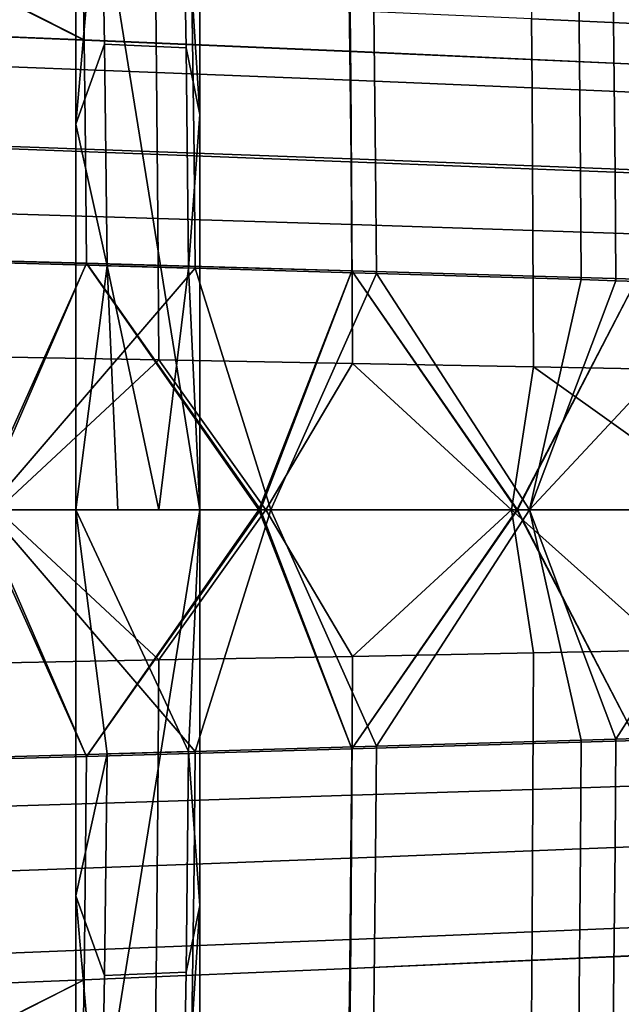
# Model space of a CAD drawing. Units: inches. Extents: x -13.1 to 15.7, y -12.4 to 12.4.
# Drawn here: x -4.5 to 0.3, y -3.9 to 3.9 of the extents above; entities that cross this region are included whole.
import ezdxf

# ---------------------------------------------------------------- set-up
doc = ezdxf.new("R2010")
doc.units = ezdxf.units.IN
doc.header["$MEASUREMENT"] = 0
for name, color, linetype in [('SEAT', 5, 'Continuous'), ('SEAT-BASE', 5, 'Continuous'), ('SEAT-FRAME', 5, 'Continuous'), ('SEAT-UPHOLSTEREDSEAT', 5, 'Continuous')]:
    doc.layers.add(name, color=color, linetype=linetype)

msp = doc.modelspace()

# ---------------------------------------------------------------- linework, layer by layer
at = {"layer": 'SEAT'}
msp.add_point((0, 0), dxfattribs=at)
at = {"layer": 'SEAT-BASE'}
for points in [[(-3.0987, -0.0001, 9.9999), (-4.083, 6.1231, 9.9999), (-3.0987, 6.2773, 9.9999)], [(-3.2356, 5.2873, 12.4332), (-3.0987, 3.1438, 12.2982), (-3.0987, 6.2773, 12.5697)], [(-3.0987, 3.1438, 12.2982), (-3.0987, -0.0001, 9.9999), (-3.0987, 6.2773, 9.9999)], [(-3.0987, 3.1438, 12.2982), (-3.0987, 6.2773, 9.9999), (-3.0987, 6.2773, 12.5697)], [(-4.083, -0.0001, 9.9999), (-4.083, 6.1231, 9.9999), (-3.0987, -0.0001, 9.9999)], [(-3.8849, 5.3187, 12.2873), (-4.083, 6.1231, 12.3321), (-4.083, 3.067, 12.0581)], [(-4.083, 6.1231, 12.3321), (-4.083, 6.1231, 9.9999), (-4.083, 3.067, 12.0581)], [(-4.083, 3.067, 12.0581), (-4.083, 6.1231, 9.9999), (-4.083, -0.0001, 9.9999)], [(-3.8849, 5.3187, 12.2873), (-4.083, 3.067, 12.0581), (-3.8547, 3.7018, 12.1533)], [(-3.2356, 5.2873, 12.4332), (-3.8849, 5.3187, 12.2873), (-3.8547, 3.7018, 12.1533), (-3.2073, 3.6736, 12.3053)], [(-3.2073, 3.6736, 12.3053), (-3.0987, 3.1438, 12.2982), (-3.2356, 5.2873, 12.4332)], [(-3.8547, 3.7018, 12.1533), (-4.083, 3.067, 12.0581), (-3.8344, 1.9398, 12.0643)], [(-3.8547, 3.7018, 12.1533), (-3.8344, 1.9398, 12.0643), (-3.1883, 1.9216, 12.2203), (-3.2073, 3.6736, 12.3053)], [(-3.2073, 3.6736, 12.3053), (-3.1883, 1.9216, 12.2203), (-3.0987, 3.1438, 12.2982)], [(-3.0987, 3.1438, 12.2982), (-3.1883, 1.9216, 12.2203), (-3.0987, 0.0001, 12.2099)], [(-3.0987, 0.0001, 12.2099), (-3.0987, -0.0001, 9.9999), (-3.0987, 3.1438, 12.2982)], [(-4.083, 0.0001, 11.9703), (-3.8344, 1.9398, 12.0643), (-4.083, 3.067, 12.0581)], [(-4.083, 3.067, 12.0581), (-4.083, -0.0001, 9.9999), (-4.083, 0.0001, 11.9703)], [(-3.7509, 0.0001, 12.0506), (-3.8344, 1.9398, 12.0643), (-4.083, 0.0001, 11.9703)], [(-3.4228, 0.0001, 12.1304), (-3.1883, 1.9216, 12.2203), (-3.8344, 1.9398, 12.0643)], [(-3.4228, 0.0001, 12.1304), (-3.8344, 1.9398, 12.0643), (-3.7509, 0.0001, 12.0506)], [(-3.0987, 0.0001, 12.2099), (-3.1883, 1.9216, 12.2203), (-3.4228, 0.0001, 12.1304)], [(-4.083, -0.0001, 11.9703), (-3.8271, 0, 12.0321), (-4.083, 0.0001, 11.9703)], [(-4.083, 0.0001, 11.9703), (-3.8271, 0, 12.0321), (-3.7509, 0.0001, 12.0506)], [(-4.083, 0.0001, 11.9703), (-4.083, -0.0001, 9.9999), (-4.083, -0.0001, 11.9703)], [(-3.7509, 0.0001, 12.0506), (-3.8271, 0, 12.0321), (-3.4228, 0.0001, 12.1304)], [(-3.4228, 0.0001, 12.1304), (-3.8271, 0, 12.0321), (-3.3413, 0, 12.1503)], [(-3.4228, 0.0001, 12.1304), (-3.3413, 0, 12.1503), (-3.0987, 0.0001, 12.2099)], [(-3.0987, 0.0001, 12.2099), (-3.3413, 0, 12.1503), (-3.0987, -0.0001, 12.2099)], [(-3.0987, -0.0001, 12.2099), (-3.0987, -0.0001, 9.9999), (-3.0987, 0.0001, 12.2099)], [(-3.0987, -0.0001, 12.2099), (-3.8271, 0, 12.0321), (-4.083, -0.0001, 11.9703)], [(-4.083, -0.0001, 9.9999), (-3.0987, -0.0001, 9.9999), (-4.083, -6.1233, 9.9999)], [(-4.083, -6.1233, 9.9999), (-3.0987, -0.0001, 9.9999), (-3.0987, -6.2775, 9.9999)], [(-4.083, -0.0001, 11.9703), (-4.083, -0.0001, 9.9999), (-4.083, -3.0671, 12.0581)], [(-4.083, -3.0671, 12.0581), (-4.083, -0.0001, 9.9999), (-4.083, -6.1233, 9.9999)], [(-3.1883, -1.9215, 12.2203), (-3.0987, -0.0001, 12.2099), (-4.083, -0.0001, 11.9703)], [(-3.1883, -1.9215, 12.2203), (-4.083, -0.0001, 11.9703), (-3.8344, -1.9397, 12.0644)], [(-3.8344, -1.9397, 12.0644), (-4.083, -0.0001, 11.9703), (-4.083, -3.0671, 12.0581)], [(-3.0987, -0.0001, 12.2099), (-3.3413, 0, 12.1503), (-3.8271, 0, 12.0321)], [(-3.0987, -3.1439, 12.2982), (-3.0987, -0.0001, 12.2099), (-3.1883, -1.9215, 12.2203)], [(-3.0987, -3.1439, 12.2982), (-3.0987, -6.2775, 9.9999), (-3.0987, -0.0001, 9.9999)], [(-3.0987, -3.1439, 12.2982), (-3.0987, -0.0001, 9.9999), (-3.0987, -0.0001, 12.2099)], [(-3.8344, -1.9397, 12.0644), (-4.083, -3.0671, 12.0581), (-3.8547, -3.7017, 12.1533)], [(-3.2073, -3.6736, 12.3053), (-3.1883, -1.9215, 12.2203), (-3.8344, -1.9397, 12.0644), (-3.8547, -3.7017, 12.1533)], [(-3.2073, -3.6736, 12.3053), (-3.0987, -3.1439, 12.2982), (-3.1883, -1.9215, 12.2203)], [(-4.083, -3.0671, 12.0581), (-4.083, -6.1233, 9.9999), (-4.083, -6.1233, 12.3321)], [(-3.8547, -3.7017, 12.1533), (-4.083, -3.0671, 12.0581), (-3.8849, -5.3186, 12.2873)], [(-4.083, -3.0671, 12.0581), (-4.083, -6.1233, 12.3321), (-3.8849, -5.3186, 12.2873)], [(-3.2073, -3.6736, 12.3053), (-3.2356, -5.2872, 12.4332), (-3.0987, -3.1439, 12.2982)], [(-3.0987, -3.1439, 12.2982), (-3.2356, -5.2872, 12.4332), (-3.0987, -6.2775, 12.5697)], [(-3.0987, -6.2775, 12.5697), (-3.0987, -6.2775, 9.9999), (-3.0987, -3.1439, 12.2982)], [(-3.8547, -3.7017, 12.1533), (-3.8849, -5.3186, 12.2873), (-3.2356, -5.2872, 12.4332), (-3.2073, -3.6736, 12.3053)]]:
    msp.add_3dface(points, dxfattribs=at)
at = {"layer": 'SEAT-FRAME'}
for points in [[(-6.2632, 4.8656, 12.1117), (-4.0183, 3.7345, 12.5226), (-4.0464, 5.3613, 12.6608)], [(-4.0464, 5.3613, 12.6608), (-4.0183, 3.7345, 12.5226), (-1.9047, 3.6443, 13.0259), (-1.9261, 5.2631, 13.1439)], [(-1.9261, 5.2631, 13.1439), (-1.9047, 3.6443, 13.0259), (0.3658, 3.5426, 13.5936), (0.3514, 5.1527, 13.6886)], [(-6.2632, 4.8656, 12.1117), (-6.3068, 3.8282, 12.0036), (-4.0183, 3.7345, 12.5226)], [(-4.6969, 4.3615, 12.0096), (-3.1637, 4.2908, 12.3612), (-3.1433, 2.8148, 12.2695), (-4.6733, 2.8715, 11.9077)], [(-3.1433, 2.8148, 12.2695), (-3.1637, 4.2908, 12.3612), (-1.7179, 4.2221, 12.7042), (-1.7005, 2.7597, 12.6225)], [(-1.7005, 2.7597, 12.6225), (-1.7179, 4.2221, 12.7042), (-0.0852, 4.1418, 13.105), (-0.0712, 2.6953, 13.035)], [(0.2022, 2.6843, 13.1055), (-0.0712, 2.6953, 13.035), (-0.0852, 4.1418, 13.105), (0.1888, 4.1281, 13.1736)], [(1.1782, 4.0776, 13.424), (1.1896, 2.6438, 13.3634), (0.2022, 2.6843, 13.1055), (0.1888, 4.1281, 13.1736)], [(-4.0183, 3.7345, 12.5226), (-6.3068, 3.8282, 12.0036), (-6.2932, 2.9486, 11.9431), (-4.0075, 2.8676, 12.47)], [(-1.9047, 3.6443, 13.0259), (-4.0183, 3.7345, 12.5226), (-4.0075, 2.8676, 12.47), (-1.8963, 2.7896, 12.9811)], [(0.3658, 3.5426, 13.5936), (-1.9047, 3.6443, 13.0259), (-1.8963, 2.7896, 12.9811), (0.3715, 2.7017, 13.5576)], [(-3.9992, 1.9592, 12.4306), (-4.0075, 2.8676, 12.47), (-6.2932, 2.9486, 11.9431), (-6.283, 2.0208, 11.8976)], [(-4.6733, 2.8715, 11.9077), (-3.1433, 2.8148, 12.2695), (-3.1352, 1.9201, 12.2333), (-4.664, 1.9628, 11.8674)], [(-1.8899, 1.8999, 12.9475), (-1.8963, 2.7896, 12.9811), (-4.0075, 2.8676, 12.47), (-3.9992, 1.9592, 12.4306)], [(-3.1352, 1.9201, 12.2333), (-3.1433, 2.8148, 12.2695), (-1.7005, 2.7597, 12.6225), (-1.6935, 1.8785, 12.5901)], [(0.3759, 1.833, 13.5306), (0.3715, 2.7017, 13.5576), (-1.8963, 2.7896, 12.9811), (-1.8899, 1.8999, 12.9475)], [(-1.6935, 1.8785, 12.5901), (-1.7005, 2.7597, 12.6225), (-0.0712, 2.6953, 13.035), (-0.0656, 1.8298, 13.0073)], [(0.2076, 1.8215, 13.0787), (-0.0656, 1.8298, 13.0073), (-0.0712, 2.6953, 13.035), (0.2022, 2.6843, 13.1055)], [(1.1896, 2.6438, 13.3634), (1.1942, 1.7909, 13.3395), (0.2076, 1.8215, 13.0787), (0.2022, 2.6843, 13.1055)], [(-6.283, 2.0208, 11.8976), (-4.8775, 0.0001, 12.1853), (-3.9992, 1.9592, 12.4306)], [(-3.9992, 1.9592, 12.4306), (-4.8775, 0.0001, 12.1853), (-2.6297, 0.0001, 12.7317)], [(-4.664, 1.9628, 11.8674), (-3.1352, 1.9201, 12.2333), (-4.7867, 0.0001, 11.8023)], [(-3.9992, 1.9592, 12.4306), (-2.6297, 0.0001, 12.7317), (-1.8899, 1.8999, 12.9475)], [(-4.7867, 0.0001, 11.8023), (-3.1352, 1.9201, 12.2333), (-2.5345, 0.0001, 12.3496)], [(-2.5345, 0.0001, 12.3496), (-3.1352, 1.9201, 12.2333), (-1.6935, 1.8785, 12.5901)], [(-1.8899, 1.8999, 12.9475), (-2.6297, 0.0001, 12.7317), (-0.578, 0.0001, 13.2553)], [(-2.5345, 0.0001, 12.3496), (-1.6935, 1.8785, 12.5901), (-0.4786, 0.0001, 12.8744)], [(-1.8899, 1.8999, 12.9475), (-0.578, 0.0001, 13.2553), (0.3759, 1.833, 13.5306)], [(-0.4786, 0.0001, 12.8744), (-1.6935, 1.8785, 12.5901), (-0.0656, 1.8298, 13.0073)], [(0.3759, 1.833, 13.5306), (-0.578, 0.0001, 13.2553), (1.271, 0.0001, 13.7466)], [(-0.4786, 0.0001, 12.8744), (-0.0656, 1.8298, 13.0073), (0.2076, 1.8215, 13.0787)], [(1.1942, 1.7909, 13.3395), (-0.4786, 0.0001, 12.8744), (0.2076, 1.8215, 13.0787)], [(1.1942, 1.7909, 13.3395), (1.3735, 0.0001, 13.3665), (-0.4786, 0.0001, 12.8744)], [(-3.9992, -1.9592, 12.4306), (-4.8775, 0.0001, 12.1853), (-6.283, -2.0208, 11.8977)], [(-3.9992, -1.9592, 12.4306), (-2.6297, 0.0001, 12.7317), (-4.8775, 0.0001, 12.1853)], [(-2.5345, 0.0001, 12.3496), (-3.1352, -1.9199, 12.2333), (-4.7867, 0.0001, 11.8023)], [(-4.7867, 0.0001, 11.8023), (-3.1352, -1.9199, 12.2333), (-4.664, -1.9627, 11.8674)], [(-1.8899, -1.8998, 12.9475), (-2.6297, 0.0001, 12.7317), (-3.9992, -1.9592, 12.4306)], [(-2.5345, 0.0001, 12.3496), (-1.6935, -1.8784, 12.5902), (-3.1352, -1.9199, 12.2333)], [(-1.8899, -1.8998, 12.9475), (-0.578, 0.0001, 13.2553), (-2.6297, 0.0001, 12.7317)], [(-0.4786, 0.0001, 12.8744), (-1.6935, -1.8784, 12.5902), (-2.5345, 0.0001, 12.3496)], [(0.3759, -1.8329, 13.5306), (-0.578, 0.0001, 13.2553), (-1.8899, -1.8998, 12.9475)], [(-0.4786, 0.0001, 12.8744), (-0.0656, -1.8297, 13.0073), (-1.6935, -1.8784, 12.5902)], [(0.3759, -1.8329, 13.5306), (1.271, 0.0001, 13.7466), (-0.578, 0.0001, 13.2553)], [(0.2076, -1.8214, 13.0787), (-0.0656, -1.8297, 13.0073), (-0.4786, 0.0001, 12.8744)], [(-0.4786, 0.0001, 12.8744), (1.3735, 0.0001, 13.3665), (0.2076, -1.8214, 13.0787)], [(0.2076, -1.8214, 13.0787), (1.3735, 0.0001, 13.3665), (2.1217, -1.7614, 13.588)], [(0.2076, -1.8214, 13.0787), (2.1217, -1.7614, 13.588), (2.1178, -2.6047, 13.6091), (0.2022, -2.6842, 13.1056)], [(-1.8899, -1.8998, 12.9475), (-1.9047, -3.6443, 13.0259), (0.3658, -3.5426, 13.5936), (0.3759, -1.8329, 13.5306)], [(-1.7005, -2.7596, 12.6225), (-1.6935, -1.8784, 12.5902), (-0.0656, -1.8297, 13.0073), (-0.0712, -2.6952, 13.035)], [(0.2022, -2.6842, 13.1056), (-0.0712, -2.6952, 13.035), (-0.0656, -1.8297, 13.0073), (0.2076, -1.8214, 13.0787)], [(-4.6733, -2.8714, 11.9077), (-4.664, -1.9627, 11.8674), (-3.1352, -1.9199, 12.2333), (-3.1433, -2.8147, 12.2695)], [(-3.9992, -1.9592, 12.4306), (-4.0183, -3.7345, 12.5226), (-1.9047, -3.6443, 13.0259), (-1.8899, -1.8998, 12.9475)], [(-3.1433, -2.8147, 12.2695), (-3.1352, -1.9199, 12.2333), (-1.6935, -1.8784, 12.5902), (-1.7005, -2.7596, 12.6225)], [(-4.0183, -3.7345, 12.5226), (-3.9992, -1.9592, 12.4306), (-6.283, -2.0208, 11.8977), (-6.3068, -3.8282, 12.0036)], [(0.2022, -2.6842, 13.1056), (2.1178, -2.6047, 13.6091), (2.1083, -4.0291, 13.6626), (0.1888, -4.128, 13.1736)], [(-0.0852, -4.1418, 13.105), (-1.7179, -4.2221, 12.7042), (-1.7005, -2.7596, 12.6225), (-0.0712, -2.6952, 13.035)], [(0.1888, -4.128, 13.1736), (-0.0852, -4.1418, 13.105), (-0.0712, -2.6952, 13.035), (0.2022, -2.6842, 13.1056)], [(-3.1637, -4.2908, 12.3612), (-4.6969, -4.3614, 12.0097), (-4.6733, -2.8714, 11.9077), (-3.1433, -2.8147, 12.2695)], [(-1.7179, -4.2221, 12.7042), (-3.1637, -4.2908, 12.3612), (-3.1433, -2.8147, 12.2695), (-1.7005, -2.7596, 12.6225)], [(-1.9047, -3.6443, 13.0259), (-1.9261, -5.2632, 13.1439), (0.3514, -5.1527, 13.6886), (0.3658, -3.5426, 13.5936)], [(-4.0183, -3.7345, 12.5226), (-4.0464, -5.3613, 12.6608), (-1.9261, -5.2632, 13.1439), (-1.9047, -3.6443, 13.0259)], [(-6.3068, -3.8282, 12.0036), (-6.2633, -4.8656, 12.1117), (-4.0183, -3.7345, 12.5226)], [(-6.2633, -4.8656, 12.1117), (-4.0464, -5.3613, 12.6608), (-4.0183, -3.7345, 12.5226)]]:
    msp.add_3dface(points, dxfattribs=at)
at = {"layer": 'SEAT-UPHOLSTEREDSEAT'}
for points in [[(-6.2229, 4.8558, 12.1196), (-4.0184, 3.7352, 12.5226), (-4.0464, 5.3622, 12.6609)], [(-4.0464, 5.3622, 12.6609), (-4.0184, 3.7352, 12.5226), (-1.9047, 3.6449, 13.026), (-1.9261, 5.2641, 13.144)], [(-1.9261, 5.2641, 13.144), (-1.9047, 3.6449, 13.026), (0.3657, 3.5433, 13.5936), (0.3514, 5.1536, 13.6886)], [(-6.2229, 4.8558, 12.1196), (-6.3068, 3.8289, 12.0037), (-4.0184, 3.7352, 12.5226)], [(1.6263, 4.3417, 14.3678), (-0.4648, 4.4399, 13.8422), (-0.4605, 3.903, 13.8092), (1.6284, 3.8077, 14.3417)], [(-3.4483, 4.0323, 13.0851), (-5.0941, 4.1002, 12.7066), (-5.0859, 3.5409, 12.6646), (-3.4417, 3.4768, 13.0474)], [(-1.9023, 3.9664, 13.4537), (-3.4483, 4.0323, 13.0851), (-3.4417, 3.4768, 13.0474), (-1.8971, 3.4147, 13.4202)], [(-0.4605, 3.903, 13.8092), (-1.9023, 3.9664, 13.4537), (-1.8971, 3.4147, 13.4202), (-0.4567, 3.355, 13.7798)], [(1.6284, 3.8077, 14.3417), (-0.4605, 3.903, 13.8092), (-0.4567, 3.355, 13.7798), (1.6304, 3.265, 14.3185)], [(-4.0184, 3.7352, 12.5226), (-6.3068, 3.8289, 12.0037), (-6.2932, 2.9492, 11.9431), (-4.0075, 2.8682, 12.4701)], [(-1.9047, 3.6449, 13.026), (-4.0184, 3.7352, 12.5226), (-4.0075, 2.8682, 12.4701), (-1.8963, 2.7902, 12.9812)], [(-1.8963, 2.7902, 12.9812), (0.3715, 2.7023, 13.5576), (0.3657, 3.5433, 13.5936), (-1.9047, 3.6449, 13.026)], [(-5.0859, 3.5409, 12.6646), (-5.0728, 2.3671, 12.5978), (-3.4309, 2.3168, 12.9875), (-3.4417, 3.4768, 13.0474)], [(-3.4417, 3.4768, 13.0474), (-3.4309, 2.3168, 12.9875), (-1.8886, 2.2682, 13.367), (-1.8971, 3.4147, 13.4202)], [(-1.8971, 3.4147, 13.4202), (-1.8886, 2.2682, 13.367), (-0.4502, 2.2214, 13.7331), (-0.4567, 3.355, 13.7798)], [(-0.4567, 3.355, 13.7798), (-0.4502, 2.2214, 13.7331), (1.6338, 2.151, 14.2817), (1.6304, 3.265, 14.3185)], [(-6.2932, 2.9492, 11.9431), (-6.283, 2.0212, 11.8977), (-3.9992, 1.9596, 12.4306), (-4.0075, 2.8682, 12.4701)], [(-4.0075, 2.8682, 12.4701), (-3.9992, 1.9596, 12.4306), (-1.8899, 1.9002, 12.9475), (-1.8963, 2.7902, 12.9812)], [(-1.8899, 1.9002, 12.9475), (0.3759, 1.8334, 13.5306), (0.3715, 2.7023, 13.5576), (-1.8963, 2.7902, 12.9812)], [(-3.4309, 2.3168, 12.9875), (-5.0728, 2.3671, 12.5978), (-5.0651, 1.2227, 12.5596), (-3.4246, 1.1932, 12.9532)], [(-1.8886, 2.2682, 13.367), (-3.4309, 2.3168, 12.9875), (-3.4246, 1.1932, 12.9532), (-1.8835, 1.1647, 13.3366)], [(-0.4502, 2.2214, 13.7331), (-1.8886, 2.2682, 13.367), (-1.8835, 1.1647, 13.3366), (-0.4464, 1.1372, 13.7064)], [(1.6338, 2.151, 14.2817), (-0.4502, 2.2214, 13.7331), (-0.4464, 1.1372, 13.7064), (1.6359, 1.0959, 14.2608)], [(-6.283, 2.0212, 11.8977), (-4.8505, 0.0001, 12.1918), (-3.9992, 1.9596, 12.4306)], [(-3.9992, 1.9596, 12.4306), (-4.8505, 0.0001, 12.1918), (-2.6147, 0.0001, 12.7354)], [(-3.9992, 1.9596, 12.4306), (-2.6147, 0.0001, 12.7354), (-1.8899, 1.9002, 12.9475)], [(-1.8899, 1.9002, 12.9475), (-2.6147, 0.0001, 12.7354), (-0.5734, 0.0001, 13.2565)], [(-1.8899, 1.9002, 12.9475), (-0.5734, 0.0001, 13.2565), (0.3759, 1.8334, 13.5306)], [(0.3759, 1.8334, 13.5306), (-0.5734, 0.0001, 13.2565), (1.2671, 0.0001, 13.7456)], [(-4.7067, 0.0001, 12.6306), (-3.4246, 1.1932, 12.9532), (-5.0651, 1.2227, 12.5596)], [(-2.5735, 0.0001, 13.1515), (-3.4246, 1.1932, 12.9532), (-4.7067, 0.0001, 12.6306)], [(-2.5735, 0.0001, 13.1515), (-1.8835, 1.1647, 13.3366), (-3.4246, 1.1932, 12.9532)], [(-0.6209, 0.0001, 13.651), (-1.8835, 1.1647, 13.3366), (-2.5735, 0.0001, 13.1515)], [(-0.6209, 0.0001, 13.651), (-0.4464, 1.1372, 13.7064), (-1.8835, 1.1647, 13.3366)], [(1.1464, 0.0001, 14.1208), (-0.4464, 1.1372, 13.7064), (-0.6209, 0.0001, 13.651)], [(1.1464, 0.0001, 14.1208), (1.6359, 1.0959, 14.2608), (-0.4464, 1.1372, 13.7064)], [(-4.8505, 0.0001, 12.1918), (-6.283, -2.0211, 11.8977), (-3.9992, -1.9595, 12.4306)], [(-3.4246, -1.1931, 12.9532), (-4.7067, 0.0001, 12.6306), (-5.0651, -1.2225, 12.5596)], [(-3.9992, -1.9595, 12.4306), (-2.6147, 0.0001, 12.7354), (-4.8505, 0.0001, 12.1918)], [(-2.5735, 0.0001, 13.1515), (-4.7067, 0.0001, 12.6306), (-3.4246, -1.1931, 12.9532)], [(-1.8899, -1.9001, 12.9475), (-2.6147, 0.0001, 12.7354), (-3.9992, -1.9595, 12.4306)], [(-1.8835, -1.1645, 13.3366), (-2.5735, 0.0001, 13.1515), (-3.4246, -1.1931, 12.9532)], [(-1.8899, -1.9001, 12.9475), (-0.5734, 0.0001, 13.2565), (-2.6147, 0.0001, 12.7354)], [(-0.6209, 0.0001, 13.651), (-2.5735, 0.0001, 13.1515), (-1.8835, -1.1645, 13.3366)], [(0.3759, -1.8332, 13.5306), (-0.5734, 0.0001, 13.2565), (-1.8899, -1.9001, 12.9475)], [(-0.4464, -1.137, 13.7064), (-0.6209, 0.0001, 13.651), (-1.8835, -1.1645, 13.3366)], [(0.628, -1.1159, 13.9901), (1.1464, 0.0001, 14.1208), (-0.6209, 0.0001, 13.651)], [(0.628, -1.1159, 13.9901), (-0.6209, 0.0001, 13.651), (-0.4464, -1.137, 13.7064)], [(0.3759, -1.8332, 13.5306), (1.2671, 0.0001, 13.7456), (-0.5734, 0.0001, 13.2565)], [(-1.8835, -1.1645, 13.3366), (-3.4246, -1.1931, 12.9532), (-3.4309, -2.3167, 12.9875), (-1.8886, -2.268, 13.367)], [(-0.4464, -1.137, 13.7064), (-1.8835, -1.1645, 13.3366), (-1.8886, -2.268, 13.367), (-0.4502, -2.2212, 13.7331)], [(-0.4464, -1.137, 13.7064), (-0.4502, -2.2212, 13.7331), (0.625, -2.1853, 14.0138), (0.628, -1.1159, 13.9901)], [(-3.4246, -1.1931, 12.9532), (-5.0651, -1.2225, 12.5596), (-5.0728, -2.3669, 12.5978), (-3.4309, -2.3167, 12.9875)], [(-1.8899, -1.9001, 12.9475), (-1.9047, -3.6448, 13.026), (0.3657, -3.5432, 13.5936), (0.3759, -1.8332, 13.5306)], [(-3.9992, -1.9595, 12.4306), (-4.0184, -3.735, 12.5226), (-1.9047, -3.6448, 13.026), (-1.8899, -1.9001, 12.9475)], [(-3.9992, -1.9595, 12.4306), (-6.283, -2.0211, 11.8977), (-6.3068, -3.8287, 12.0037), (-4.0184, -3.735, 12.5226)], [(-0.4502, -2.2212, 13.7331), (-0.4567, -3.3548, 13.7798), (0.6201, -3.3089, 14.0555), (0.625, -2.1853, 14.0138)], [(-1.8886, -2.268, 13.367), (-3.4309, -2.3167, 12.9875), (-3.4417, -3.4767, 13.0474), (-1.8971, -3.4146, 13.4202)], [(-0.4502, -2.2212, 13.7331), (-1.8886, -2.268, 13.367), (-1.8971, -3.4146, 13.4202), (-0.4567, -3.3548, 13.7798)], [(-3.4309, -2.3167, 12.9875), (-5.0728, -2.3669, 12.5978), (-5.0859, -3.5408, 12.6646), (-3.4417, -3.4767, 13.0474)], [(-1.8971, -3.4146, 13.4202), (-1.9081, -4.5051, 13.4913), (-0.4648, -4.4398, 13.8422), (-0.4567, -3.3548, 13.7798)], [(-0.4567, -3.3548, 13.7798), (-0.4648, -4.4398, 13.8422), (0.6141, -4.3896, 14.1112), (0.6201, -3.3089, 14.0555)], [(-3.4417, -3.4767, 13.0474), (-3.4557, -4.5729, 13.1274), (-1.9081, -4.5051, 13.4913), (-1.8971, -3.4146, 13.4202)], [(-5.0859, -3.5408, 12.6646), (-5.1031, -4.6429, 12.7538), (-3.4557, -4.5729, 13.1274), (-3.4417, -3.4767, 13.0474)], [(-1.9047, -3.6448, 13.026), (-1.9261, -5.2639, 13.144), (0.3514, -5.1535, 13.6886), (0.3657, -3.5432, 13.5936)], [(-4.0184, -3.735, 12.5226), (-4.0464, -5.3621, 12.6609), (-1.9261, -5.2639, 13.144), (-1.9047, -3.6448, 13.026)], [(-4.0184, -3.735, 12.5226), (-6.3068, -3.8287, 12.0037), (-6.2229, -4.8557, 12.1196)], [(-6.2229, -4.8557, 12.1196), (-4.0464, -5.3621, 12.6609), (-4.0184, -3.735, 12.5226)]]:
    msp.add_3dface(points, dxfattribs=at)

doc.saveas('drawing.dxf')
